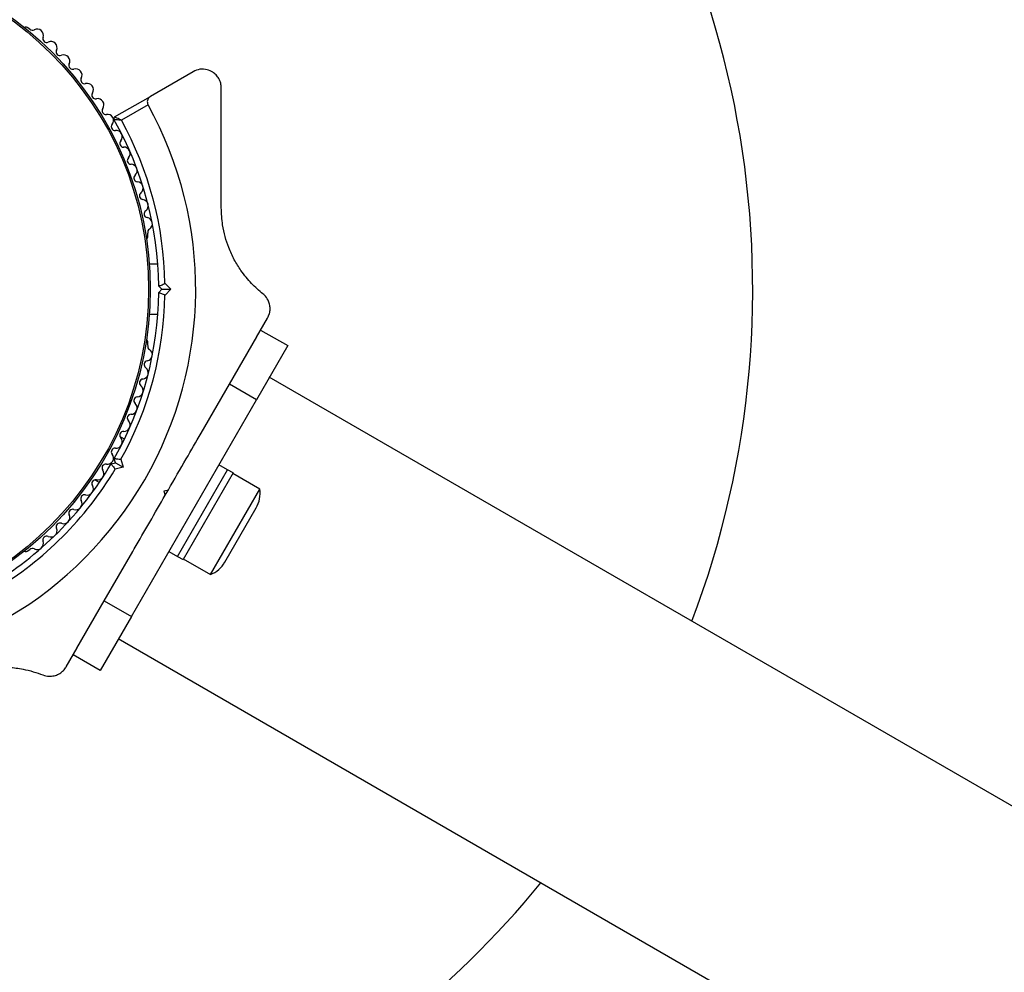
# Model space of a CAD drawing. Units: millimetres. Extents: x 0 to 17035, y 0 to 18953.
# Drawn here: x 4887 to 5044, y 13190 to 13342 of the extents above; entities that cross this region are included whole.
import ezdxf

# ---------------------------------------------------------------- set-up
doc = ezdxf.new("R2010")
doc.units = ezdxf.units.MM

msp = doc.modelspace()

# ---------------------------------------------------------------- linework, layer by layer
at = {"color": 7, "linetype": 'Continuous', "lineweight": 25, "ltscale": 100}
for p, q in [((4888.58, 13340.52), (4888.17, 13340.76)), ((4914.69, 13333.7), (4907.86, 13329.75)), ((4902.13, 13326.45), (4907.86, 13329.75)), ((4907.49, 13328.38), (4903.23, 13325.93)), ((4907.45, 13307.37), (4907.45, 13307.85)), ((4909.05, 13302.88), (4907.68, 13302.88)), ((4909.69, 13298.88), (4909.19, 13299.38)), ((4910.19, 13299.8), (4911.11, 13298.88)), ((4909.19, 13298.38), (4909.69, 13298.88)), ((4909.69, 13298.88), (4911.11, 13298.88)), ((4911.11, 13298.88), (4910.19, 13297.97)), ((4907.68, 13294.88), (4909.05, 13294.88)), ((4924.84, 13291.25), (4926.59, 13294.29)), ((4925.48, 13292.37), (4929.82, 13289.87)), ((4907.45, 13289.92), (4907.45, 13290.4)), ((4920.48, 13283.71), (4924.86, 13291.29)), ((4929.82, 13289.87), (4924.82, 13281.21)), ((4915.95, 13275.85), (4920.48, 13283.71)), ((4924.82, 13281.21), (4920.48, 13283.71)), ((6710.96, 12254.77), (4926.83, 13284.83)), ((4904.82, 13246.56), (4924.82, 13281.21)), ((4903.7, 13274.92), (4902.99, 13275.33)), ((4901.57, 13270.95), (4902.26, 13271.14)), ((4902.26, 13271.14), (4902.07, 13271.82)), ((4902.26, 13271.14), (4903.48, 13270.43)), ((4903.14, 13271.68), (4903.48, 13270.43)), ((4903.48, 13270.43), (4902.22, 13270.09)), ((4912.2, 13256.16), (4920.2, 13270.01)), ((4921.07, 13269.51), (4913.07, 13255.66)), ((4920.2, 13270.01), (4918.82, 13270.81)), ((4921.07, 13269.51), (4920.2, 13270.01)), ((4898.99, 13268.4), (4899.7, 13267.99)), ((4925.35, 13266.93), (4921.02, 13269.43)), ((4910.05, 13266.63), (4910.73, 13266.82)), ((4910.23, 13265.95), (4910.05, 13266.63)), ((4910.23, 13265.95), (4910.73, 13266.82)), ((4917.45, 13253.24), (4925.35, 13266.93)), ((4919.76, 13255.25), (4924.76, 13263.91)), ((4888.17, 13257.01), (4888.58, 13257.25)), ((4900.48, 13249.06), (4905.02, 13256.92)), ((4910.82, 13256.96), (4912.2, 13256.16)), ((4912.2, 13256.16), (4913.07, 13255.66)), ((4913.12, 13255.74), (4917.45, 13253.24)), ((4896.11, 13241.48), (4900.48, 13249.06)), ((4900.48, 13249.06), (4904.82, 13246.56)), ((4904.82, 13246.56), (4899.82, 13237.9)), ((4902.68, 13243), (6686.81, 12212.94)), ((4894.38, 13238.48), (4896.12, 13241.5)), ((4899.82, 13237.9), (4895.48, 13240.4))]:
    msp.add_line(p, q, dxfattribs=at)
at = {"color": 7, "linetype": 'Continuous', "lineweight": 25, "ltscale": 10000}
for radius in [53.64, 53.38]:
    msp.add_circle((4854.19, 13298.88), radius, dxfattribs=at)
for centre, radius, start, end in [((4854.19, 13298.88), 150, 339.2649, 103.7966), ((4887.92, 13340.33), 0.5, 60, 117.1393), ((4889.01, 13340.95), 0.606, 224.9243, 297.4969), ((4889.75, 13339.52), 1, 340.1351, 117.4969), ((4891.26, 13338.98), 0.606, 160.1351, 294.3537), ((4891.93, 13337.52), 1, 336.9959, 114.3537), ((4893.4, 13336.89), 0.606, 156.9959, 291.2147), ((4893.98, 13335.39), 1, 333.857, 111.2147), ((4895.43, 13334.69), 0.606, 153.857, 288.0755), ((4895.92, 13333.16), 1, 330.7179, 108.0755), ((4897.32, 13332.37), 0.606, 150.7179, 284.9365), ((4897.74, 13330.82), 1, 327.5788, 104.9365), ((4899.09, 13329.96), 0.606, 147.5788, 281.7974), ((4899.42, 13328.39), 1, 324.4397, 101.7974), ((4854.19, 13298.88), 60.91, 271.0348, 28.9652), ((4900.73, 13327.46), 0.606, 144.4397, 278.6583), ((4900.97, 13325.87), 1, 31.107, 98.6583), ((4900.95, 13325.9), 1, 321.3417, 28.893), ((4902.28, 13326.19), 0.3, 120, 209.5856), ((4902.2, 13324.9), 0.606, 141.3417, 275.5603), ((4854.19, 13298.88), 55, 0.5209, 29.5856), ((4854.19, 13298.88), 56, 0.9408, 28.8745), ((4902.36, 13323.3), 1, 318.2026, 95.5603), ((4903.56, 13322.23), 0.606, 138.2026, 272.4212), ((4903.62, 13320.63), 1, 315.0635, 92.4212), ((4904.76, 13319.49), 0.606, 135.0635, 269.2821), ((4904.74, 13317.89), 1, 311.9245, 89.2821), ((4905.81, 13316.69), 0.606, 131.9245, 266.143), ((4905.71, 13315.09), 1, 308.7854, 86.143), ((4906.71, 13313.84), 0.606, 128.7854, 263.004), ((4906.52, 13312.25), 1, 305.6463, 83.004), ((4907.45, 13310.94), 0.606, 125.6463, 259.8649), ((4907.17, 13309.36), 1, 302.5073, 79.8649), ((4906.95, 13307.37), 0.5, 302.8607, 360), ((4908.03, 13308.01), 0.606, 122.5073, 195.0401), ((4854.19, 13298.88), 55, 330.5209, 359.4791), ((4854.19, 13298.88), 56, 330.9408, 359.0592), ((4906.95, 13290.4), 0.5, 0, 57.1393), ((4907.17, 13288.41), 1, 280.1351, 57.4969), ((4908.03, 13289.76), 0.606, 164.9243, 237.4969), ((4907.45, 13286.83), 0.606, 100.1351, 234.3537), ((4906.52, 13285.52), 1, 276.9959, 54.3537), ((4906.71, 13283.93), 0.606, 96.9959, 231.2147), ((4905.71, 13282.68), 1, 273.857, 51.2147), ((4904.74, 13279.88), 1, 270.7179, 48.0755), ((4905.81, 13281.08), 0.606, 93.857, 228.0755), ((4903.62, 13277.14), 1, 267.5788, 44.9365), ((4904.76, 13278.28), 0.606, 90.7179, 224.9365), ((4903.56, 13275.54), 0.606, 87.5788, 221.7974), ((4902.36, 13274.47), 1, 264.4398, 41.7974), ((4902.2, 13272.87), 0.606, 84.4398, 218.6583), ((4900.97, 13271.9), 1, 261.3417, 328.893), ((4900.95, 13271.87), 1, 331.107, 38.6583), ((4854.19, 13298.88), 55, 300.5209, 329.4791), ((4854.19, 13298.88), 56, 300.9408, 329.0592), ((4899.42, 13269.38), 1, 258.2026, 35.5603), ((4900.73, 13270.31), 0.606, 81.3417, 215.5603), ((4899.09, 13267.81), 0.606, 78.2026, 212.4212), ((4897.74, 13266.95), 1, 255.0635, 32.4212), ((4920.69, 13266.27), 4.71, 330, 8.0512), ((4895.92, 13264.61), 1, 251.9245, 29.2821), ((4897.32, 13265.4), 0.606, 75.0635, 209.2821), ((4895.43, 13263.08), 0.606, 71.9245, 206.143), ((4893.98, 13262.38), 1, 248.7854, 26.143), ((4891.93, 13260.25), 1, 245.6463, 23.004), ((4893.4, 13260.88), 0.606, 68.7854, 203.004), ((4889.75, 13258.24), 1, 242.5073, 19.8649), ((4891.26, 13258.79), 0.606, 65.6463, 199.8649), ((4887.92, 13257.44), 0.5, 242.8607, 300), ((4889.01, 13256.82), 0.606, 62.5073, 135.0401), ((4915.69, 13257.61), 4.71, 291.9488, 330), ((4854.19, 13298.88), 150, 270, 320.7351)]:
    msp.add_arc(centre, radius, start, end, dxfattribs=at)
at = {"color": 7, "linetype": 'Continuous', "lineweight": 25, "ltscale": 100}
for points, knots in [([(4919.19, 13331.1), (4919.18, 13331.35), (4919.14, 13331.85), (4918.84, 13332.59), (4918.38, 13333.2), (4917.74, 13333.72), (4916.84, 13334.1), (4915.73, 13334.16), (4915.04, 13333.85), (4914.69, 13333.7)], [0, 0, 0, 0, 0.108092, 0.216717, 0.317778, 0.420501, 0.572269, 0.780147, 1, 1, 1, 1]), ([(4919.19, 13311.92), (4919.19, 13312.84), (4919.19, 13316.58), (4919.19, 13323.05), (4919.19, 13328.41), (4919.19, 13331.1)], [0, 0, 0, 0, 0.1384334, 0.5672094, 1, 1, 1, 1]), ([(4907.86, 13329.75), (4907.78, 13329.7), (4907.6, 13329.58), (4907.42, 13329.29), (4907.35, 13328.96), (4907.37, 13328.67), (4907.43, 13328.48), (4907.48, 13328.4), (4907.49, 13328.38)], [0, 0, 0, 0, 0.207474, 0.490256, 0.690544, 0.845581, 0.977036, 1, 1, 1, 1]), ([(4903.23, 13325.93), (4903.23, 13325.93), (4903.22, 13325.93), (4903.21, 13325.94), (4903.16, 13325.96), (4903.05, 13326.01), (4902.81, 13326.13), (4902.51, 13326.27), (4902.28, 13326.38), (4902.16, 13326.44), (4902.14, 13326.44), (4902.13, 13326.45)], [0, 0, 0, 0, 0.003654, 0.012409, 0.032418, 0.085179, 0.235519, 0.499342, 0.698981, 0.846996, 1, 1, 1, 1]), ([(4903.23, 13325.93), (4903.23, 13325.93), (4903.22, 13325.93), (4903.2, 13325.93), (4903.16, 13325.93), (4903.03, 13325.95), (4902.76, 13325.97), (4902.44, 13326), (4902.18, 13326.03), (4902.05, 13326.04), (4902.03, 13326.04), (4902.02, 13326.04)], [0, 0, 0, 0, 0.003656, 0.012302, 0.032165, 0.084684, 0.235554, 0.499307, 0.698903, 0.846936, 1, 1, 1, 1]), ([(4925.86, 13298.14), (4925.23, 13298.68), (4923.98, 13299.75), (4922.45, 13301.63), (4921.25, 13303.59), (4920.15, 13305.96), (4919.33, 13308.83), (4919.24, 13311.01), (4919.19, 13311.92)], [0, 0, 0, 0, 0.18001, 0.359744, 0.490174, 0.620432, 0.839542, 1, 1, 1, 1]), ([(4909.19, 13299.38), (4909.2, 13299.39), (4909.22, 13299.4), (4909.37, 13299.46), (4909.6, 13299.56), (4909.88, 13299.68), (4910.09, 13299.76), (4910.18, 13299.8), (4910.19, 13299.8)], [0, 0, 0, 0, 0.195086, 0.38995, 0.590934, 0.806147, 0.995339, 1, 1, 1, 1]), ([(4909.19, 13298.38), (4909.2, 13298.38), (4909.22, 13298.37), (4909.37, 13298.31), (4909.6, 13298.21), (4909.88, 13298.09), (4910.09, 13298.01), (4910.18, 13297.97), (4910.19, 13297.97)], [0, 0, 0, 0, 0.195086, 0.38995, 0.590934, 0.806147, 0.995339, 1, 1, 1, 1]), ([(4926.59, 13294.29), (4926.7, 13294.51), (4926.92, 13294.96), (4927.03, 13295.75), (4926.94, 13296.51), (4926.64, 13297.28), (4926.25, 13297.81), (4925.94, 13298.07), (4925.86, 13298.14)], [0, 0, 0, 0, 0.172228, 0.345298, 0.506315, 0.669976, 0.911774, 1, 1, 1, 1]), ([(4910.73, 13266.82), (4911.68, 13268.46), (4913.43, 13271.49), (4915.16, 13274.48), (4915.95, 13275.84)], [0, 0, 0, 0, 0.5436143, 1, 1, 1, 1]), ([(4902.07, 13271.82), (4902.08, 13271.82), (4902.1, 13271.81), (4902.27, 13271.79), (4902.51, 13271.76), (4902.82, 13271.73), (4903.04, 13271.7), (4903.14, 13271.69), (4903.14, 13271.68)], [0, 0, 0, 0, 0.1950864, 0.3899499, 0.5909344, 0.8061469, 0.9953388, 1, 1, 1, 1]), ([(4901.57, 13270.95), (4901.58, 13270.94), (4901.59, 13270.93), (4901.69, 13270.8), (4901.84, 13270.6), (4902.03, 13270.36), (4902.16, 13270.18), (4902.22, 13270.09), (4902.22, 13270.09)], [0, 0, 0, 0, 0.195086, 0.38995, 0.590934, 0.806147, 0.995339, 1, 1, 1, 1]), ([(4905.03, 13256.93), (4905.11, 13257.07), (4906, 13258.61), (4907.75, 13261.64), (4909.41, 13264.52), (4910.23, 13265.95)], [0, 0, 0, 0, 0.048081, 0.524057, 1, 1, 1, 1]), ([(4875.4, 13236.07), (4875.98, 13236.38), (4877.15, 13237.01), (4879.04, 13237.7), (4880.97, 13238.17), (4883.07, 13238.44), (4885.27, 13238.44), (4887.95, 13238.12), (4889.64, 13237.54), (4890.67, 13237.19)], [0, 0, 0, 0, 0.115795, 0.231558, 0.347089, 0.462725, 0.612745, 0.76301, 1, 1, 1, 1]), ([(4890.67, 13237.19), (4890.99, 13237.1), (4891.53, 13236.93), (4892.43, 13237.02), (4893.19, 13237.3), (4893.82, 13237.74), (4894.19, 13238.17), (4894.34, 13238.42), (4894.38, 13238.48)], [0, 0, 0, 0, 0.262077, 0.458122, 0.624658, 0.7916, 0.950711, 1, 1, 1, 1])]:
    msp.add_open_spline(points, degree=3, knots=knots, dxfattribs=at)

doc.saveas('drawing.dxf')
